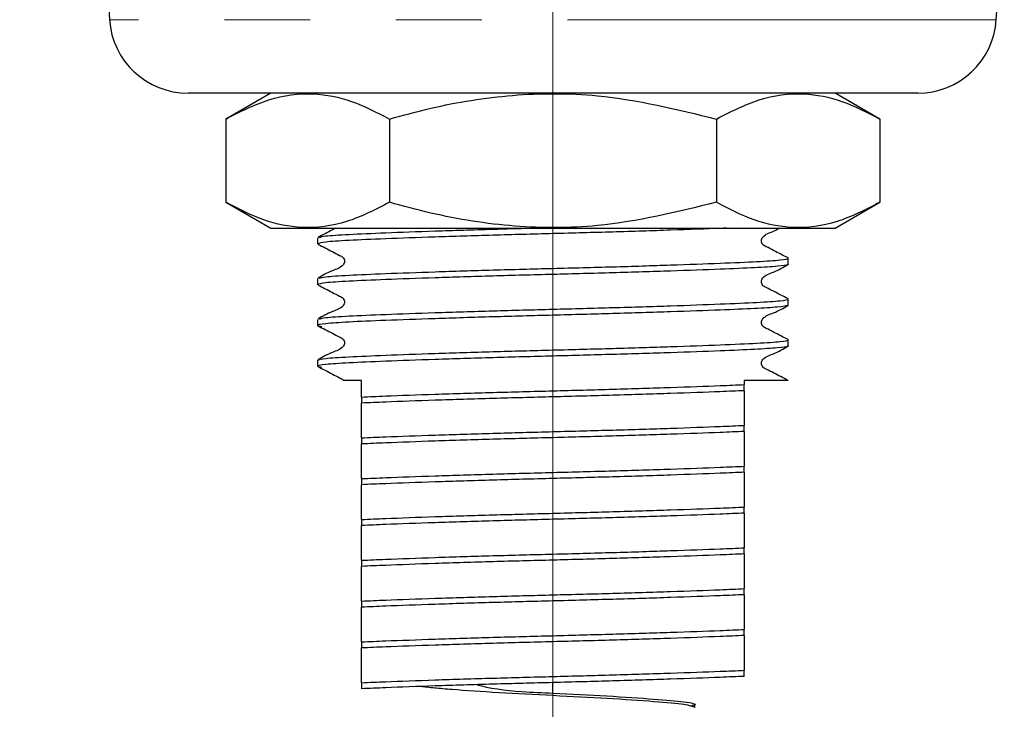
# Model space of a CAD drawing. Units: millimetres. Extents: x 43 to 260, y 20 to 188.
# Drawn here: x 60 to 74, y 45 to 55 of the extents above; entities that cross this region are included whole.
import ezdxf

# ---------------------------------------------------------------- set-up
doc = ezdxf.new("R2010")
doc.units = ezdxf.units.MM
doc.linetypes.add('CENTERX2', pattern=[20.32, 12.7, -2.54, 2.54, -2.54])
doc.linetypes.add('PHANTOM', pattern=[12.7, 6.35, -1.27, 1.27, -1.27, 1.27, -1.27])
doc.layers.add('DIMENSIONS', color=7, linetype='Continuous')
doc.styles.add('SLDTEXTSTYLE0', font='TXT', dxfattribs={"width": 0.7})
doc.dimstyles.new('SLDDIMSTYLE0', dxfattribs={"dimtxt": 5.037667, "dimasz": 2.116667, "dimexe": 0, "dimexo": 0.0625, "dimgap": 1.259417, "dimtad": 0, "dimtih": 1, "dimtoh": 1, "dimdec": 0, "dimlfac": 3, "dimrnd": 1e-09, "dimzin": 12, "dimdsep": 46, "dimtxsty": 'SLDTEXTSTYLE0', "dimsah": 1, "dimcen": 0.09, "dimadec": 0, "dimazin": 3, "dimtfac": 1, "dimtdec": 0, "dimtofl": 0, "dimtmove": 0, "dimatfit": 3, "dimfxl": 0, "dimfrac": 2, "dimtolj": 1, "dimtzin": 12, "dimarcsym": 0})

# ---------------------------------------------------------------- blocks, each defined once
blk = doc.blocks.new('_D_4')
at = {"layer": 'DIMENSIONS'}
for p, q in [((58.625, 61.102), (47.409, 61.102)), ((47.409, 61.102), (47.409, 51.685)), ((47.409, 36.109), (47.409, 45.526)), ((63.925, 36.109), (47.409, 36.109))]:
    blk.add_line(p, q, dxfattribs=at)
for points in [[(47.409, 61.102), (46.633, 56.064), (48.184, 56.064)], [(47.409, 36.109), (48.184, 41.146), (46.633, 41.146)]]:
    blk.add_solid(points, dxfattribs=at)
at = {"layer": 'DIMENSIONS', "insert": (44.469, 50.642), "char_height": 3.9687, "attachment_point": 1, "style": 'SLDTEXTSTYLE0'}
blk.add_mtext('75', dxfattribs=at)

msp = doc.modelspace()

# ---------------------------------------------------------------- linework, layer by layer
at = {"color": 7, "linetype": 'CENTERX2', "lineweight": 18, "ltscale": 3.333333}
msp.add_line((67.509, 149.602), (67.509, 33.353), dxfattribs=at)
at = {"color": 7, "linetype": 'Continuous', "lineweight": 25}
for p, q in [((60.825, 56.912), (60.943, 55.12)), ((74.074, 55.12), (74.192, 56.912)), ((72.91, 54.031), (62.107, 54.031)), ((63.331, 54.031), (62.668, 53.648)), ((72.349, 53.648), (71.686, 54.031)), ((62.668, 53.648), (62.668, 52.414)), ((65.088, 53.648), (65.088, 52.414)), ((69.929, 53.648), (69.929, 52.414)), ((72.349, 53.648), (72.349, 52.414)), ((62.668, 52.414), (63.331, 52.031)), ((71.686, 52.031), (72.349, 52.414)), ((63.331, 52.031), (71.686, 52.031)), ((64.025, 51.888), (64.025, 51.798)), ((70.992, 51.496), (70.992, 51.586)), ((64.025, 51.284), (64.025, 51.193)), ((70.992, 50.891), (70.992, 50.981)), ((64.025, 50.679), (64.025, 50.589)), ((70.992, 50.286), (70.992, 50.376)), ((64.025, 50.074), (64.025, 49.984)), ((70.342, 49.622), (70.342, 49.713)), ((64.675, 49.528), (64.675, 49.438)), ((70.342, 49.018), (70.342, 49.108)), ((64.675, 48.924), (64.675, 48.833)), ((70.342, 48.413), (70.342, 48.503)), ((64.675, 48.319), (64.675, 48.229)), ((70.342, 47.808), (70.342, 47.898)), ((64.675, 47.714), (64.675, 47.624)), ((70.342, 47.203), (70.342, 47.293)), ((64.675, 47.109), (64.675, 47.019)), ((70.342, 46.599), (70.342, 46.689)), ((64.675, 46.505), (64.675, 46.414)), ((70.342, 45.994), (70.342, 46.084)), ((64.675, 45.9), (64.675, 45.81)), ((70.342, 45.389), (70.342, 45.479)), ((64.675, 45.295), (64.675, 45.205)), ((67.509, 45.142), (67.509, 45.297)), ((69.609, 44.927), (69.609, 44.966))]:
    msp.add_line(p, q, dxfattribs=at)
at = {"color": 7, "linetype": 'PHANTOM', "lineweight": 18}
msp.add_line((74.074, 55.12), (60.943, 55.12), dxfattribs=at)
at = {"color": 7, "linetype": 'Continuous', "lineweight": 25}
for centre, start, end in [((62.107, 55.197), 183.7789, 270), ((72.91, 55.197), 270, 356.2211)]:
    msp.add_arc(centre, 1.166, start, end, dxfattribs=at)
for points, knots in [([(62.668, 53.648), (62.878, 53.756), (63.303, 53.974), (63.932, 54.054), (64.534, 53.937), (64.902, 53.745), (65.088, 53.648)], [0, 0, 0, 0, 0.264608, 0.534954, 0.765346, 1, 1, 1, 1]), ([(65.088, 53.648), (65.291, 53.703), (65.889, 53.866), (66.917, 54.031), (68.353, 54.035), (69.345, 53.791), (69.929, 53.648)], [0, 0, 0, 0, 0.128563, 0.378352, 0.63424, 1, 1, 1, 1]), ([(69.929, 53.648), (70.139, 53.756), (70.564, 53.974), (71.193, 54.054), (71.795, 53.937), (72.163, 53.745), (72.349, 53.648)], [0, 0, 0, 0, 0.264608, 0.534954, 0.765346, 1, 1, 1, 1]), ([(65.088, 52.414), (64.878, 52.305), (64.454, 52.087), (63.824, 52.007), (63.223, 52.124), (62.854, 52.317), (62.668, 52.414)], [0, 0, 0, 0, 0.264608, 0.534954, 0.765346, 1, 1, 1, 1]), ([(69.929, 52.414), (69.345, 52.27), (68.364, 52.029), (66.928, 52.03), (65.899, 52.193), (65.291, 52.358), (65.088, 52.414)], [0, 0, 0, 0, 0.3657586, 0.6152335, 0.8714377, 1, 1, 1, 1]), ([(72.349, 52.414), (72.139, 52.305), (71.715, 52.087), (71.085, 52.007), (70.484, 52.124), (70.115, 52.317), (69.929, 52.414)], [0, 0, 0, 0, 0.2646077, 0.5349536, 0.7653461, 1, 1, 1, 1]), ([(70.081, 52.031), (70.049, 52.029), (69.831, 52.02), (69.262, 52), (68.418, 51.973), (67.508, 51.949), (66.602, 51.926), (65.747, 51.899), (65.013, 51.872), (64.461, 51.849), (64.096, 51.825), (64.049, 51.807), (64.025, 51.798)], [0, 0, 0, 0, 0.019126, 0.129791, 0.240455, 0.347343, 0.454231, 0.564895, 0.67556, 0.782448, 0.889336, 1, 1, 1, 1]), ([(64.292, 52.031), (64.275, 52.022), (64.188, 51.973), (64.102, 51.93), (64.031, 51.894)], [0, 0, 0, 0, 0.1851441, 1, 1, 1, 1]), ([(64.051, 51.894), (64.072, 51.901), (64.117, 51.917), (64.463, 51.939), (65.012, 51.962), (65.747, 51.989), (66.496, 52.013), (66.991, 52.026), (67.177, 52.031)], [0, 0, 0, 0, 0.148198, 0.329579, 0.51096, 0.69875, 0.886539, 1, 1, 1, 1]), ([(70.99, 51.59), (70.918, 51.626), (70.811, 51.681), (70.687, 51.747), (70.621, 51.777), (70.599, 51.813), (70.593, 51.843), (70.599, 51.873), (70.644, 51.942), (70.754, 51.97), (70.834, 52.015), (70.862, 52.031)], [0, 0, 0, 0, 0.294806, 0.441654, 0.514338, 0.550628, 0.586804, 0.62298, 0.65927, 0.878614, 1, 1, 1, 1]), ([(64.031, 51.793), (64.102, 51.756), (64.208, 51.702), (64.331, 51.636), (64.397, 51.606), (64.418, 51.571), (64.425, 51.541), (64.419, 51.511), (64.373, 51.442), (64.216, 51.398), (64.099, 51.329), (64.031, 51.289)], [0, 0, 0, 0, 0.251663, 0.376702, 0.438528, 0.469356, 0.500076, 0.530796, 0.561623, 0.748338, 1, 1, 1, 1]), ([(70.992, 51.496), (70.991, 51.494), (70.984, 51.483), (70.865, 51.465), (70.519, 51.444), (69.987, 51.421), (69.271, 51.395), (68.415, 51.368), (67.509, 51.345), (66.602, 51.321), (65.747, 51.294), (65.013, 51.268), (64.461, 51.244), (64.096, 51.22), (64.049, 51.202), (64.025, 51.193)], [0, 0, 0, 0, 0.019372, 0.097476, 0.172786, 0.248665, 0.333432, 0.4182, 0.500074, 0.581949, 0.666716, 0.751484, 0.833358, 0.915233, 1, 1, 1, 1]), ([(64.051, 51.289), (64.072, 51.296), (64.117, 51.312), (64.463, 51.334), (65.012, 51.358), (65.747, 51.384), (66.602, 51.411), (67.509, 51.435), (68.415, 51.458), (69.271, 51.485), (70.004, 51.512), (70.559, 51.536), (70.91, 51.559), (71, 51.578), (70.991, 51.588), (70.99, 51.59)], [0, 0, 0, 0, 0.06733, 0.149737, 0.232143, 0.317461, 0.402779, 0.485185, 0.567591, 0.652909, 0.738227, 0.820633, 0.903039, 0.988357, 1, 1, 1, 1]), ([(70.99, 50.985), (70.918, 51.021), (70.811, 51.076), (70.687, 51.142), (70.621, 51.172), (70.599, 51.208), (70.593, 51.238), (70.599, 51.268), (70.644, 51.337), (70.801, 51.381), (70.92, 51.451), (70.988, 51.491)], [0, 0, 0, 0, 0.251237, 0.376384, 0.438326, 0.469252, 0.500082, 0.530912, 0.561838, 0.748766, 1, 1, 1, 1]), ([(64.031, 51.188), (64.102, 51.151), (64.208, 51.097), (64.331, 51.032), (64.397, 51.001), (64.418, 50.966), (64.425, 50.936), (64.419, 50.906), (64.373, 50.838), (64.216, 50.793), (64.099, 50.724), (64.031, 50.685)], [0, 0, 0, 0, 0.251663, 0.376702, 0.438528, 0.469356, 0.500076, 0.530796, 0.561623, 0.748338, 1, 1, 1, 1]), ([(70.992, 50.891), (70.991, 50.889), (70.984, 50.879), (70.865, 50.86), (70.519, 50.839), (69.987, 50.816), (69.271, 50.79), (68.415, 50.764), (67.509, 50.74), (66.602, 50.716), (65.746, 50.689), (65.014, 50.663), (64.457, 50.639), (64.115, 50.615), (63.981, 50.593), (64.06, 50.58), (64.087, 50.575)], [0, 0, 0, 0, 0.018584, 0.093513, 0.165761, 0.238554, 0.319875, 0.401196, 0.479741, 0.558287, 0.639607, 0.720928, 0.799473, 0.878019, 0.95934, 1, 1, 1, 1]), ([(64.051, 50.684), (64.072, 50.691), (64.117, 50.707), (64.463, 50.729), (65.012, 50.753), (65.747, 50.78), (66.602, 50.806), (67.509, 50.83), (68.415, 50.854), (69.271, 50.88), (70.004, 50.907), (70.559, 50.931), (70.91, 50.954), (71, 50.973), (70.991, 50.984), (70.99, 50.985)], [0, 0, 0, 0, 0.06733, 0.149737, 0.232143, 0.317461, 0.402779, 0.485185, 0.567591, 0.652909, 0.738227, 0.820633, 0.903039, 0.988357, 1, 1, 1, 1]), ([(70.99, 50.38), (70.918, 50.417), (70.811, 50.471), (70.687, 50.537), (70.621, 50.568), (70.599, 50.603), (70.593, 50.633), (70.599, 50.663), (70.644, 50.732), (70.801, 50.777), (70.92, 50.846), (70.988, 50.886)], [0, 0, 0, 0, 0.251237, 0.376384, 0.438326, 0.469252, 0.500082, 0.530912, 0.561838, 0.748766, 1, 1, 1, 1]), ([(64.031, 50.583), (64.102, 50.547), (64.208, 50.492), (64.331, 50.427), (64.397, 50.397), (64.418, 50.361), (64.425, 50.331), (64.419, 50.301), (64.373, 50.233), (64.216, 50.189), (64.099, 50.12), (64.031, 50.08)], [0, 0, 0, 0, 0.251663, 0.376702, 0.438528, 0.469356, 0.500076, 0.530796, 0.561623, 0.748338, 1, 1, 1, 1]), ([(64.025, 50.074), (64.049, 50.083), (64.096, 50.101), (64.461, 50.124), (65.013, 50.148), (65.747, 50.175), (66.602, 50.202), (67.509, 50.225), (68.415, 50.249), (69.271, 50.276), (70.004, 50.302), (70.559, 50.326), (70.91, 50.35), (71, 50.369), (70.991, 50.379), (70.99, 50.38)], [0, 0, 0, 0, 0.08381, 0.16476, 0.245711, 0.329521, 0.413331, 0.494281, 0.575232, 0.659042, 0.742852, 0.823802, 0.904753, 0.988563, 1, 1, 1, 1]), ([(70.992, 50.286), (70.991, 50.284), (70.984, 50.274), (70.865, 50.256), (70.519, 50.234), (69.987, 50.211), (69.271, 50.185), (68.415, 50.159), (67.509, 50.135), (66.602, 50.111), (65.746, 50.085), (65.014, 50.058), (64.457, 50.034), (64.115, 50.011), (63.981, 49.988), (64.06, 49.975), (64.087, 49.971)], [0, 0, 0, 0, 0.018584, 0.093513, 0.165761, 0.238554, 0.319875, 0.401196, 0.479741, 0.558287, 0.639607, 0.720928, 0.799473, 0.878019, 0.95934, 1, 1, 1, 1]), ([(70.99, 49.775), (70.918, 49.812), (70.811, 49.867), (70.687, 49.932), (70.621, 49.963), (70.599, 49.998), (70.593, 50.028), (70.599, 50.059), (70.644, 50.127), (70.801, 50.172), (70.92, 50.241), (70.988, 50.281)], [0, 0, 0, 0, 0.251237, 0.376384, 0.438326, 0.469252, 0.500082, 0.530912, 0.561838, 0.748766, 1, 1, 1, 1]), ([(64.031, 49.978), (64.102, 49.942), (64.209, 49.889), (64.329, 49.821), (64.393, 49.796), (64.405, 49.776), (64.406, 49.773)], [0, 0, 0, 0, 0.560967, 0.839683, 0.977497, 1, 1, 1, 1]), ([(64.675, 49.775), (64.655, 49.775), (64.552, 49.775), (64.459, 49.775), (64.411, 49.775), (64.41, 49.775), (64.41, 49.775)], [0, 0, 0, 0, 0.124558, 0.6250959, 0.8744303, 1, 1, 1, 1]), ([(64.675, 49.528), (64.675, 49.543), (64.675, 49.577), (64.675, 49.621), (64.675, 49.656), (64.675, 49.678), (64.675, 49.693), (64.675, 49.705), (64.675, 49.725), (64.675, 49.739), (64.675, 49.756), (64.675, 49.766), (64.675, 49.773), (64.675, 49.775)], [0, 0, 0, 0, 0.191851, 0.450768, 0.623723, 0.73914, 0.816076, 0.898266, 0.926344, 0.963011, 0.977014, 0.991138, 1, 1, 1, 1]), ([(70.99, 49.775), (70.954, 49.775), (70.885, 49.775), (70.519, 49.775), (70.342, 49.775)], [0, 0, 0, 0, 0.51508, 1, 1, 1, 1]), ([(70.342, 49.775), (70.342, 49.759), (70.342, 49.739), (70.342, 49.717), (70.342, 49.713)], [0, 0, 0, 0, 0.788208, 1, 1, 1, 1]), ([(64.675, 49.528), (64.791, 49.533), (65.097, 49.547), (65.748, 49.57), (66.602, 49.597), (67.509, 49.62), (68.416, 49.644), (69.269, 49.671), (69.92, 49.694), (70.227, 49.708), (70.342, 49.713)], [0, 0, 0, 0, 0.084343, 0.22449, 0.364636, 0.5, 0.635364, 0.77551, 0.915657, 1, 1, 1, 1]), ([(70.342, 49.622), (70.227, 49.617), (69.92, 49.604), (69.269, 49.581), (68.416, 49.554), (67.509, 49.53), (66.602, 49.507), (65.748, 49.48), (65.097, 49.457), (64.791, 49.443), (64.675, 49.438)], [0, 0, 0, 0, 0.084343, 0.22449, 0.364636, 0.5, 0.635364, 0.77551, 0.915657, 1, 1, 1, 1]), ([(70.342, 49.622), (70.342, 49.608), (70.342, 49.564), (70.342, 49.513), (70.342, 49.467), (70.342, 49.453), (70.342, 49.424), (70.342, 49.41), (70.342, 49.396), (70.342, 49.384), (70.342, 49.371), (70.342, 49.355), (70.342, 49.332), (70.342, 49.286), (70.342, 49.235), (70.342, 49.157), (70.342, 49.108)], [0, 0, 0, 0, 0.096318, 0.289211, 0.378047, 0.453069, 0.467978, 0.482994, 0.490134, 0.497339, 0.503656, 0.512745, 0.529059, 0.564356, 0.727998, 1, 1, 1, 1]), ([(64.675, 48.924), (64.675, 48.938), (64.675, 48.982), (64.675, 49.033), (64.675, 49.079), (64.675, 49.093), (64.675, 49.122), (64.675, 49.136), (64.675, 49.15), (64.675, 49.162), (64.675, 49.175), (64.675, 49.191), (64.675, 49.214), (64.675, 49.26), (64.675, 49.311), (64.675, 49.389), (64.675, 49.438)], [0, 0, 0, 0, 0.096318, 0.289211, 0.378047, 0.453069, 0.467978, 0.482994, 0.490134, 0.497339, 0.503656, 0.512745, 0.529059, 0.564356, 0.727998, 1, 1, 1, 1]), ([(64.675, 48.924), (64.791, 48.929), (65.097, 48.942), (65.748, 48.965), (66.602, 48.992), (67.509, 49.016), (68.416, 49.039), (69.269, 49.066), (69.92, 49.089), (70.227, 49.103), (70.342, 49.108)], [0, 0, 0, 0, 0.084343, 0.22449, 0.364636, 0.5, 0.635364, 0.77551, 0.915657, 1, 1, 1, 1]), ([(70.342, 49.018), (70.227, 49.013), (69.92, 48.999), (69.269, 48.976), (68.416, 48.949), (67.509, 48.926), (66.602, 48.902), (65.748, 48.875), (65.097, 48.852), (64.791, 48.838), (64.675, 48.833)], [0, 0, 0, 0, 0.0843431, 0.2244897, 0.3646362, 0.5, 0.6353638, 0.7755103, 0.9156569, 1, 1, 1, 1]), ([(70.342, 49.018), (70.342, 49.003), (70.342, 48.959), (70.342, 48.909), (70.342, 48.863), (70.342, 48.849), (70.342, 48.82), (70.342, 48.806), (70.342, 48.791), (70.342, 48.779), (70.342, 48.766), (70.342, 48.75), (70.342, 48.728), (70.342, 48.681), (70.342, 48.631), (70.342, 48.552), (70.342, 48.503)], [0, 0, 0, 0, 0.096318, 0.289211, 0.378047, 0.453069, 0.467978, 0.482994, 0.490134, 0.497339, 0.503656, 0.512745, 0.529059, 0.564356, 0.727998, 1, 1, 1, 1]), ([(64.675, 48.319), (64.675, 48.334), (64.675, 48.378), (64.675, 48.428), (64.675, 48.474), (64.675, 48.488), (64.675, 48.517), (64.675, 48.531), (64.675, 48.546), (64.675, 48.558), (64.675, 48.57), (64.675, 48.586), (64.675, 48.609), (64.675, 48.656), (64.675, 48.706), (64.675, 48.784), (64.675, 48.833)], [0, 0, 0, 0, 0.096318, 0.289211, 0.378047, 0.453069, 0.467978, 0.482994, 0.490134, 0.497339, 0.503656, 0.512745, 0.529059, 0.564356, 0.727998, 1, 1, 1, 1]), ([(64.675, 48.319), (64.791, 48.324), (65.097, 48.337), (65.748, 48.361), (66.602, 48.387), (67.509, 48.411), (68.416, 48.435), (69.269, 48.461), (69.92, 48.485), (70.227, 48.498), (70.342, 48.503)], [0, 0, 0, 0, 0.084343, 0.22449, 0.364636, 0.5, 0.635364, 0.77551, 0.915657, 1, 1, 1, 1]), ([(70.342, 48.413), (70.227, 48.408), (69.92, 48.395), (69.269, 48.371), (68.416, 48.344), (67.509, 48.321), (66.602, 48.297), (65.748, 48.27), (65.097, 48.247), (64.791, 48.234), (64.675, 48.229)], [0, 0, 0, 0, 0.084343, 0.22449, 0.364636, 0.5, 0.635364, 0.77551, 0.915657, 1, 1, 1, 1]), ([(70.342, 48.413), (70.342, 48.398), (70.342, 48.354), (70.342, 48.304), (70.342, 48.258), (70.342, 48.244), (70.342, 48.215), (70.342, 48.201), (70.342, 48.186), (70.342, 48.174), (70.342, 48.161), (70.342, 48.146), (70.342, 48.123), (70.342, 48.076), (70.342, 48.026), (70.342, 47.947), (70.342, 47.898)], [0, 0, 0, 0, 0.096318, 0.289211, 0.378047, 0.453069, 0.467978, 0.482994, 0.490134, 0.497339, 0.503656, 0.512745, 0.529059, 0.564356, 0.727998, 1, 1, 1, 1]), ([(64.675, 47.714), (64.675, 47.729), (64.675, 47.773), (64.675, 47.823), (64.675, 47.869), (64.675, 47.883), (64.675, 47.912), (64.675, 47.926), (64.675, 47.941), (64.675, 47.953), (64.675, 47.966), (64.675, 47.981), (64.675, 48.004), (64.675, 48.051), (64.675, 48.101), (64.675, 48.18), (64.675, 48.229)], [0, 0, 0, 0, 0.096318, 0.289211, 0.378047, 0.453069, 0.467978, 0.482994, 0.490134, 0.497339, 0.503656, 0.512745, 0.529059, 0.564356, 0.727998, 1, 1, 1, 1]), ([(64.675, 47.714), (64.791, 47.719), (65.097, 47.732), (65.748, 47.756), (66.602, 47.782), (67.509, 47.806), (68.416, 47.83), (69.269, 47.857), (69.92, 47.88), (70.227, 47.893), (70.342, 47.898)], [0, 0, 0, 0, 0.084343, 0.22449, 0.364636, 0.5, 0.635364, 0.77551, 0.915657, 1, 1, 1, 1]), ([(70.342, 47.808), (70.227, 47.803), (69.92, 47.79), (69.269, 47.766), (68.416, 47.74), (67.509, 47.716), (66.602, 47.692), (65.748, 47.666), (65.097, 47.642), (64.791, 47.629), (64.675, 47.624)], [0, 0, 0, 0, 0.0843431, 0.2244897, 0.3646362, 0.5, 0.6353638, 0.7755103, 0.9156569, 1, 1, 1, 1]), ([(70.342, 47.808), (70.342, 47.793), (70.342, 47.749), (70.342, 47.699), (70.342, 47.653), (70.342, 47.639), (70.342, 47.61), (70.342, 47.596), (70.342, 47.581), (70.342, 47.569), (70.342, 47.557), (70.342, 47.541), (70.342, 47.518), (70.342, 47.471), (70.342, 47.421), (70.342, 47.342), (70.342, 47.293)], [0, 0, 0, 0, 0.096318, 0.289211, 0.378047, 0.453069, 0.467978, 0.482994, 0.490134, 0.497339, 0.503656, 0.512745, 0.529059, 0.564356, 0.727998, 1, 1, 1, 1]), ([(64.675, 47.109), (64.675, 47.124), (64.675, 47.168), (64.675, 47.218), (64.675, 47.264), (64.675, 47.278), (64.675, 47.307), (64.675, 47.321), (64.675, 47.336), (64.675, 47.348), (64.675, 47.361), (64.675, 47.377), (64.675, 47.399), (64.675, 47.446), (64.675, 47.496), (64.675, 47.575), (64.675, 47.624)], [0, 0, 0, 0, 0.096318, 0.289211, 0.378047, 0.453069, 0.467978, 0.482994, 0.490134, 0.497339, 0.503656, 0.512745, 0.529059, 0.564356, 0.727998, 1, 1, 1, 1]), ([(64.675, 47.109), (64.791, 47.114), (65.097, 47.128), (65.748, 47.151), (66.602, 47.178), (67.509, 47.201), (68.416, 47.225), (69.269, 47.252), (69.92, 47.275), (70.227, 47.288), (70.342, 47.293)], [0, 0, 0, 0, 0.084343, 0.22449, 0.364636, 0.5, 0.635364, 0.77551, 0.915657, 1, 1, 1, 1]), ([(70.342, 47.203), (70.227, 47.198), (69.92, 47.185), (69.269, 47.162), (68.416, 47.135), (67.509, 47.111), (66.602, 47.088), (65.748, 47.061), (65.097, 47.037), (64.791, 47.024), (64.675, 47.019)], [0, 0, 0, 0, 0.0843431, 0.2244897, 0.3646362, 0.5, 0.6353638, 0.7755103, 0.9156569, 1, 1, 1, 1]), ([(70.342, 47.203), (70.342, 47.189), (70.342, 47.144), (70.342, 47.094), (70.342, 47.048), (70.342, 47.034), (70.342, 47.005), (70.342, 46.991), (70.342, 46.977), (70.342, 46.965), (70.342, 46.952), (70.342, 46.936), (70.342, 46.913), (70.342, 46.867), (70.342, 46.816), (70.342, 46.738), (70.342, 46.689)], [0, 0, 0, 0, 0.096318, 0.289211, 0.378047, 0.453069, 0.467978, 0.482994, 0.490134, 0.497339, 0.503656, 0.512745, 0.529059, 0.564356, 0.727998, 1, 1, 1, 1]), ([(64.675, 46.505), (64.675, 46.519), (64.675, 46.563), (64.675, 46.614), (64.675, 46.659), (64.675, 46.674), (64.675, 46.702), (64.675, 46.717), (64.675, 46.731), (64.675, 46.743), (64.675, 46.756), (64.675, 46.772), (64.675, 46.794), (64.675, 46.841), (64.675, 46.892), (64.675, 46.97), (64.675, 47.019)], [0, 0, 0, 0, 0.096318, 0.289211, 0.378047, 0.453069, 0.467978, 0.482994, 0.490134, 0.497339, 0.503656, 0.512745, 0.529059, 0.564356, 0.727998, 1, 1, 1, 1]), ([(64.675, 46.505), (64.791, 46.51), (65.097, 46.523), (65.748, 46.546), (66.602, 46.573), (67.509, 46.597), (68.416, 46.62), (69.269, 46.647), (69.92, 46.67), (70.227, 46.684), (70.342, 46.689)], [0, 0, 0, 0, 0.084343, 0.22449, 0.364636, 0.5, 0.635364, 0.77551, 0.915657, 1, 1, 1, 1]), ([(70.342, 46.599), (70.227, 46.594), (69.92, 46.58), (69.269, 46.557), (68.416, 46.53), (67.509, 46.506), (66.602, 46.483), (65.748, 46.456), (65.097, 46.433), (64.791, 46.419), (64.675, 46.414)], [0, 0, 0, 0, 0.084343, 0.22449, 0.364636, 0.5, 0.635364, 0.77551, 0.915657, 1, 1, 1, 1]), ([(70.342, 46.599), (70.342, 46.584), (70.342, 46.54), (70.342, 46.49), (70.342, 46.444), (70.342, 46.43), (70.342, 46.401), (70.342, 46.387), (70.342, 46.372), (70.342, 46.36), (70.342, 46.347), (70.342, 46.331), (70.342, 46.309), (70.342, 46.262), (70.342, 46.211), (70.342, 46.133), (70.342, 46.084)], [0, 0, 0, 0, 0.096318, 0.289211, 0.378047, 0.453069, 0.467978, 0.482994, 0.490134, 0.497339, 0.503656, 0.512745, 0.529059, 0.564356, 0.727998, 1, 1, 1, 1]), ([(64.675, 45.9), (64.675, 45.915), (64.675, 45.959), (64.675, 46.009), (64.675, 46.055), (64.675, 46.069), (64.675, 46.098), (64.675, 46.112), (64.675, 46.127), (64.675, 46.138), (64.675, 46.151), (64.675, 46.167), (64.675, 46.19), (64.675, 46.237), (64.675, 46.287), (64.675, 46.365), (64.675, 46.414)], [0, 0, 0, 0, 0.096318, 0.289211, 0.378047, 0.453069, 0.467978, 0.482994, 0.490134, 0.497339, 0.503656, 0.512745, 0.529059, 0.564356, 0.727998, 1, 1, 1, 1]), ([(64.675, 45.9), (64.791, 45.905), (65.097, 45.918), (65.748, 45.941), (66.602, 45.968), (67.509, 45.992), (68.416, 46.016), (69.269, 46.042), (69.92, 46.066), (70.227, 46.079), (70.342, 46.084)], [0, 0, 0, 0, 0.084343, 0.22449, 0.364636, 0.5, 0.635364, 0.77551, 0.915657, 1, 1, 1, 1]), ([(70.342, 45.994), (70.227, 45.989), (69.92, 45.976), (69.269, 45.952), (68.416, 45.925), (67.509, 45.902), (66.602, 45.878), (65.748, 45.851), (65.097, 45.828), (64.791, 45.815), (64.675, 45.81)], [0, 0, 0, 0, 0.084343, 0.22449, 0.364636, 0.5, 0.635364, 0.77551, 0.915657, 1, 1, 1, 1]), ([(70.342, 45.994), (70.342, 45.979), (70.342, 45.935), (70.342, 45.885), (70.342, 45.839), (70.342, 45.825), (70.342, 45.796), (70.342, 45.782), (70.342, 45.767), (70.342, 45.755), (70.342, 45.742), (70.342, 45.727), (70.342, 45.704), (70.342, 45.657), (70.342, 45.607), (70.342, 45.528), (70.342, 45.479)], [0, 0, 0, 0, 0.096318, 0.289211, 0.378047, 0.453069, 0.467978, 0.482994, 0.490134, 0.497339, 0.503656, 0.512745, 0.529059, 0.564356, 0.727998, 1, 1, 1, 1]), ([(64.675, 45.295), (64.675, 45.31), (64.675, 45.354), (64.675, 45.404), (64.675, 45.45), (64.675, 45.464), (64.675, 45.493), (64.675, 45.507), (64.675, 45.522), (64.675, 45.534), (64.675, 45.547), (64.675, 45.562), (64.675, 45.585), (64.675, 45.632), (64.675, 45.682), (64.675, 45.761), (64.675, 45.81)], [0, 0, 0, 0, 0.096318, 0.289211, 0.378047, 0.453069, 0.467978, 0.482994, 0.490134, 0.497339, 0.503656, 0.512745, 0.529059, 0.564356, 0.727998, 1, 1, 1, 1]), ([(64.675, 45.295), (64.791, 45.3), (65.097, 45.313), (65.748, 45.337), (66.602, 45.363), (67.509, 45.387), (68.416, 45.411), (69.269, 45.438), (69.92, 45.461), (70.227, 45.474), (70.342, 45.479)], [0, 0, 0, 0, 0.084343, 0.22449, 0.364636, 0.5, 0.635364, 0.77551, 0.915657, 1, 1, 1, 1]), ([(70.342, 45.389), (70.227, 45.384), (69.92, 45.371), (69.269, 45.347), (68.416, 45.321), (67.509, 45.297), (66.602, 45.273), (65.748, 45.247), (65.097, 45.223), (64.791, 45.21), (64.675, 45.205)], [0, 0, 0, 0, 0.0843431, 0.2244897, 0.3646362, 0.5, 0.6353638, 0.7755103, 0.9156569, 1, 1, 1, 1]), ([(69.609, 44.927), (69.577, 44.942), (69.513, 44.973), (69.027, 45.013), (68.335, 45.061), (67.509, 45.103), (66.682, 45.146), (66.101, 45.186), (65.726, 45.216), (65.614, 45.231), (65.553, 45.239)], [0, 0, 0, 0, 0.142302, 0.28017, 0.423718, 0.563592, 0.703465, 0.847013, 0.917198, 1, 1, 1, 1]), ([(66.38, 45.266), (66.38, 45.265), (66.557, 45.215), (66.963, 45.159), (67.357, 45.147), (67.509, 45.142)], [0, 0, 0, 0, 0.00126, 0.613604, 1, 1, 1, 1]), ([(67.509, 45.142), (67.781, 45.128), (68.333, 45.1), (69.035, 45.051), (69.484, 45.012), (69.665, 44.976), (69.579, 44.957), (69.56, 44.952)], [0, 0, 0, 0, 0.230664, 0.4673871, 0.6947421, 0.929411, 1, 1, 1, 1])]:
    msp.add_open_spline(points, degree=3, knots=knots, dxfattribs=at)

# ---------------------------------------------------------------- dimensions: what is measured, and where the dimension line sits
at = {"layer": 'DIMENSIONS'}
dim = msp.add_linear_dim(base=(47.409, 61.102), p1=(64.425, 36.109), p2=(59.125, 61.102), angle=90, dimstyle='SLDDIMSTYLE0', dxfattribs=at)
dim.commit()
dim.dimension.update_dxf_attribs({"geometry": '_D_4', "text_midpoint": (47.409, 48.605), "dimtype": 160})

doc.saveas('drawing.dxf')
